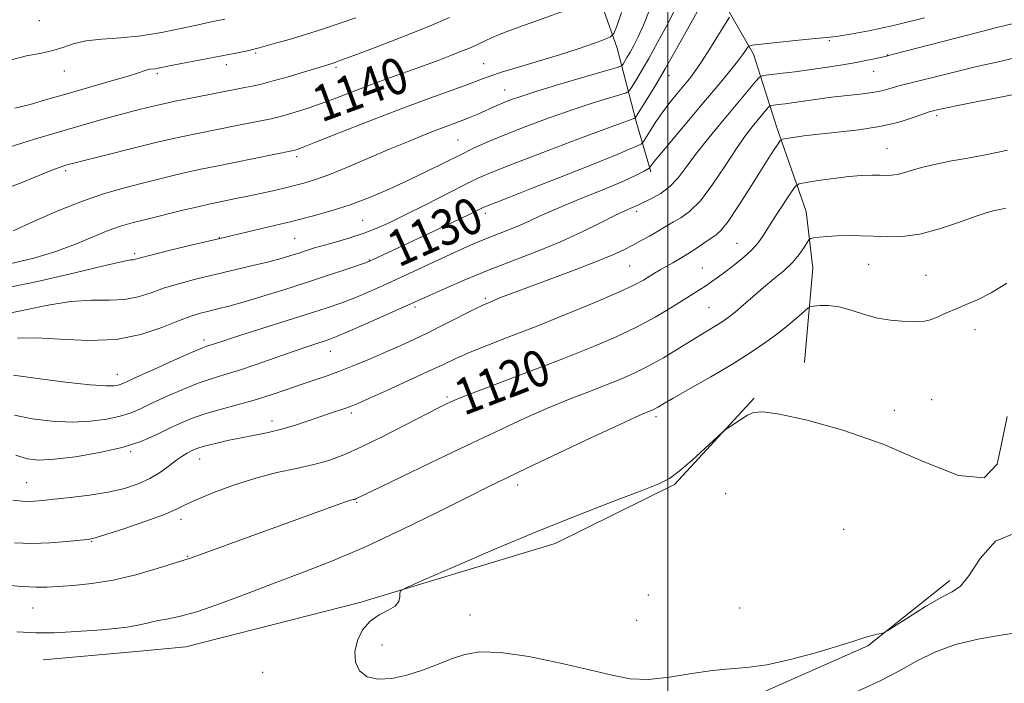
# Model space of a CAD drawing. Extents: x 2177300 to 2180200, y 357300 to 360200.
# Drawn here: x 2178357 to 2178574, y 358124 to 358271 of the extents above; entities that cross this region are included whole.
import ezdxf

# ---------------------------------------------------------------- set-up
doc = ezdxf.new("R2010")
doc.units = 0
doc.header["$MEASUREMENT"] = 0
for name, color, linetype, lineweight in [('32000', 7, 'Continuous', 0), ('DTM HARD BREAKLINE', 7, 'Continuous', 0), ('DTM SPOT ELEVATION', 2, 'Continuous', 13), ('INDEX CONTOUR', 41, 'Continuous', 13), ('INDEX CONTOUR LABEL', 244, 'Continuous', 0), ('INTERMEDIATE CONTOUR', 44, 'Continuous', 0)]:
    doc.layers.add(name, color=color, linetype=linetype, lineweight=lineweight)
doc.styles.add('Style-ITALICS', font='ITALICS.shx')

msp = doc.modelspace()

# ---------------------------------------------------------------- linework, layer by layer
at = {"layer": '32000', "flags": 128}
msp.add_lwpolyline([(2178500, 360000), (2178500, 357500)], dxfattribs=at)
at = {"layer": 'DTM HARD BREAKLINE'}
for points in [[(2178497.99, 358297.35, 1138.64), (2178509.6, 358279.31, 1132.2), (2178518.89, 358263.13, 1127.44), (2178524.01, 358246.93, 1122.53), (2178530.53, 358228.43, 1118.78)], [(2178482.74, 358281.58, 1141.46), (2178488.79, 358264.46, 1137.39), (2178492.99, 358248.26, 1131.74), (2178496.25, 358237.16, 1127.67)], [(2178530.53, 358228.43, 1118.78), (2178531.94, 358215.93, 1117.15), (2178530.58, 358200.19, 1115.02), (2178530.13, 358195.1, 1114.08)], [(2178519.03, 358187.2, 1114.1), (2178501.47, 358168.19, 1113.83), (2178475.11, 358155.18, 1113.41), (2178432.07, 358142.14, 1114.15), (2178393.67, 358132.35, 1114.98), (2178383.53, 358131.44, 1114.98)], [(2178562.15, 358147, 1113.59), (2178544.13, 358132.62, 1114.1), (2178521, 358122.39, 1114.29), (2178495.08, 358115.4, 1114.33), (2178472.88, 358107.95, 1114.89), (2178434.01, 358098.62, 1115.03), (2178417.35, 358094.43, 1115.12)], [(2178383.53, 358131.44, 1114.98), (2178362.19, 358129.51, 1114.98)]]:
    msp.add_polyline3d(points, dxfattribs=at)
at = {"layer": 'DTM SPOT ELEVATION'}
for p in [(2178361.35, 358270.53, 1147.2), (2178535.62, 358266.11, 1127.78), (2178409.03, 358263.38, 1143.8), (2178548.37, 358262.95, 1126.06), (2178402.61, 358260.77, 1143.46), (2178426.8, 358260.18, 1141.71), (2178459.32, 358261.01, 1138.89), (2178366.89, 358259.43, 1145.3), (2178387.37, 358258.79, 1143.69), (2178500.23, 358258.38, 1131.36), (2178545.36, 358259.3, 1125.21), (2178463.96, 358255.23, 1136.75), (2178559.28, 358249.55, 1121.65), (2178453.68, 358244.19, 1134.97), (2178548.33, 358242.32, 1120.88), (2178418.13, 358240.54, 1137.63), (2178367.17, 358237.43, 1139.7), (2178459.72, 358227.99, 1129.57), (2178493.08, 358228.45, 1125.63), (2178432.64, 358226.47, 1133.04), (2178401.04, 358222.61, 1134.03), (2178417.7, 358222.47, 1133), (2178515.22, 358221.37, 1120.9), (2178382.36, 358219.1, 1134.3), (2178434.15, 358217.71, 1130.09), (2178491.55, 358216.39, 1123.02), (2178544.26, 358216.73, 1117.05), (2178507.58, 358215.93, 1120.92), (2178556.92, 358214.35, 1116.85), (2178459.69, 358209.24, 1124.26), (2178444.24, 358207.35, 1125.67), (2178509.08, 358207.22, 1118.93), (2178567.72, 358202.31, 1115.43), (2178397.65, 358200.03, 1128.41), (2178425.56, 358197.53, 1125.23), (2178378.54, 358192.49, 1128.7), (2178451.29, 358187.51, 1120.26), (2178558.2, 358186.92, 1114.62), (2178430.16, 358183.92, 1121.65), (2178549.93, 358184.56, 1114.35), (2178412.69, 358182.17, 1122.55), (2178497.39, 358183.11, 1115.62), (2178381.49, 358175.42, 1123.8), (2178396.69, 358173.77, 1121.26), (2178358.57, 358168.61, 1122.9), (2178466.87, 358168.1, 1115.52), (2178431.36, 358164.22, 1117.84), (2178512.71, 358166.14, 1113.46), (2178392.62, 358160.48, 1119.52), (2178538.76, 358158.31, 1112.83), (2178372.9, 358155.64, 1119.9), (2178394.06, 358152.34, 1118.1), (2178495.65, 358143.81, 1113.34), (2178359.91, 358140.96, 1117.1), (2178515.79, 358140.9, 1113.18), (2178456.35, 358139.37, 1113.75), (2178493.14, 358138.25, 1113.46), (2178436.91, 358132.77, 1113.7), (2178410.58, 358126.71, 1114.83)]:
    msp.add_point(p, dxfattribs=at)
at = {"layer": 'INDEX CONTOUR'}
for points in [[(2178352.373, 358232.876, 1140), (2178357.701, 358234.89, 1140), (2178361.961, 358236.64, 1140), (2178364.664, 358237.731, 1140), (2178366.156, 358238.283, 1140), (2178366.985, 358238.548, 1140), (2178367.71, 358238.756, 1140), (2178368.921, 358239.075, 1140), (2178371.219, 358239.658, 1140), (2178387.342, 358243.668, 1140), (2178390.247, 358244.364, 1140), (2178392.967, 358244.973, 1140), (2178395.852, 358245.572, 1140), (2178405.27, 358247.434, 1140), (2178412.45, 358248.888, 1140), (2178413.936, 358249.224, 1140), (2178415.587, 358249.661, 1140), (2178417.773, 358250.304, 1140), (2178420.453, 358251.159, 1140), (2178423.487, 358252.205, 1140), (2178426.761, 358253.418, 1140), (2178434.027, 358256.187, 1140), (2178438.017, 358257.655, 1140), (2178445.882, 358260.49, 1140), (2178449.322, 358261.75, 1140), (2178452.284, 358262.867, 1140), (2178454.714, 358263.825, 1140), (2178456.587, 358264.617, 1140), (2178457.996, 358265.262, 1140), (2178459.95, 358266.228, 1140), (2178460.924, 358266.68, 1140), (2178462.296, 358267.248, 1140), (2178464.328, 358268.023, 1140), (2178467.101, 358269.041, 1140), (2178482.331, 358274.515, 1140)], [(2178356.492, 358200.46, 1130), (2178360.578, 358200.558, 1130), (2178365.981, 358200.269, 1130), (2178372.129, 358199.978, 1130), (2178378.258, 358200.196, 1130), (2178383.724, 358201.258, 1130), (2178388.336, 358202.804, 1130), (2178392.021, 358204.3, 1130), (2178394.779, 358205.333, 1130), (2178396.902, 358205.979, 1130), (2178398.759, 358206.442, 1130), (2178400.712, 358206.91, 1130), (2178403.107, 358207.523, 1130), (2178406.288, 358208.412, 1130), (2178410.459, 358209.659, 1130), (2178415.275, 358211.156, 1130), (2178420.254, 358212.75, 1130), (2178424.932, 358214.286, 1130), (2178428.918, 358215.62, 1130), (2178433.5, 358217.188, 1130), (2178434.345, 358217.508, 1130), (2178434.998, 358217.804, 1130), (2178453.879, 358226.663, 1130), (2178456.573, 358227.95, 1130), (2178459.413, 358229.35, 1130), (2178459.992, 358229.601, 1130), (2178460.908, 358229.962, 1130), (2178465.241, 358231.63, 1130), (2178469.707, 358233.378, 1130), (2178476.063, 358235.89, 1130), (2178482.989, 358238.652, 1130), (2178488.793, 358240.999, 1130), (2178492.212, 358242.432, 1130), (2178493.704, 358243.112, 1130), (2178494.156, 358243.366, 1130), (2178494.343, 358243.514, 1130), (2178494.592, 358243.857, 1130), (2178496.064, 358246.204, 1130), (2178497.367, 358248.206, 1130), (2178498.888, 358250.395, 1130), (2178500.496, 358252.513, 1130), (2178502.073, 358254.46, 1130), (2178503.505, 358256.175, 1130), (2178504.742, 358257.675, 1130), (2178505.969, 358259.289, 1130), (2178507.434, 358261.427, 1130), (2178509.273, 358264.303, 1130), (2178511.169, 358267.366, 1130), (2178512.695, 358269.865, 1130), (2178513.592, 358271.255, 1130)], [(2178355.833, 358155.314, 1120), (2178359.686, 358155.2, 1120), (2178363.689, 358155.329, 1120), (2178367.428, 358155.599, 1120), (2178370.342, 358155.87, 1120), (2178372.147, 358156.074, 1120), (2178373.677, 358156.409, 1120), (2178376.046, 358157.137, 1120), (2178379.973, 358158.418, 1120), (2178384.612, 358159.991, 1120), (2178388.725, 358161.486, 1120), (2178391.461, 358162.646, 1120), (2178393.513, 358163.661, 1120), (2178395.968, 358164.832, 1120), (2178399.627, 358166.36, 1120), (2178404.188, 358168.049, 1120), (2178409.066, 358169.601, 1120), (2178413.757, 358170.797, 1120), (2178418.069, 358171.731, 1120), (2178421.889, 358172.575, 1120), (2178425.221, 358173.508, 1120), (2178428.542, 358174.744, 1120), (2178432.444, 358176.501, 1120), (2178437.263, 358178.874, 1120), (2178442.294, 358181.439, 1120), (2178449.375, 358185.079, 1120), (2178450.988, 358185.885, 1120), (2178451.933, 358186.342, 1120), (2178452.798, 358186.739, 1120), (2178454.409, 358187.396, 1120), (2178457.653, 358188.643, 1120), (2178469.851, 358193.246, 1120), (2178476.82, 358195.916, 1120), (2178483.034, 358198.379, 1120), (2178488.409, 358200.659, 1120), (2178493.084, 358202.868, 1120), (2178497.16, 358205.068, 1120), (2178500.607, 358207.127, 1120), (2178506.99, 358211.149, 1120), (2178508.334, 358212.023, 1120), (2178509.688, 358212.953, 1120), (2178511.169, 358214.016, 1120), (2178512.861, 358215.265, 1120), (2178514.793, 358216.726, 1120), (2178516.763, 358218.316, 1120), (2178518.511, 358219.923, 1120), (2178519.874, 358221.492, 1120), (2178521.071, 358223.214, 1120), (2178522.42, 358225.33, 1120), (2178524.116, 358227.951, 1120), (2178527.294, 358232.768, 1120), (2178528.155, 358233.963, 1120), (2178528.983, 358234.488, 1120), (2178530.486, 358234.79, 1120), (2178533.142, 358235.221, 1120), (2178536.5, 358235.724, 1120), (2178539.881, 358236.148, 1120), (2178542.729, 358236.374, 1120), (2178545, 358236.439, 1120), (2178546.776, 358236.412, 1120), (2178548.161, 358236.369, 1120), (2178549.344, 358236.388, 1120), (2178550.533, 358236.552, 1120), (2178551.929, 358236.919, 1120), (2178553.682, 358237.45, 1120), (2178555.936, 358238.085, 1120), (2178558.794, 358238.768, 1120), (2178562.218, 358239.48, 1120), (2178566.139, 358240.209, 1120), (2178570.449, 358240.979, 1120), (2178574.887, 358241.948, 1120)]]:
    msp.add_polyline3d(points, dxfattribs=at)
at = {"layer": 'INTERMEDIATE CONTOUR'}
for points in [[(2178352.699, 358211.247, 1134), (2178360.93, 358212.942, 1134), (2178369.188, 358214.891, 1134), (2178375.852, 358216.52, 1134), (2178379.738, 358217.405, 1134), (2178381.461, 358217.718, 1134), (2178382.074, 358217.781, 1134), (2178382.563, 358217.882, 1134), (2178383.643, 358218.174, 1134), (2178385.955, 358218.78, 1134), (2178389.928, 358219.772, 1134), (2178395.11, 358221.036, 1134), (2178400.837, 358222.41, 1134), (2178411.951, 358225.034, 1134), (2178416.966, 358226.232, 1134), (2178421.496, 358227.362, 1134), (2178425.721, 358228.534, 1134), (2178429.887, 358229.885, 1134), (2178434.177, 358231.51, 1134), (2178438.525, 358233.351, 1134), (2178442.799, 358235.305, 1134), (2178446.876, 358237.274, 1134), (2178454.084, 358240.867, 1134), (2178457.148, 358242.349, 1134), (2178460.28, 358243.762, 1134), (2178464.001, 358245.312, 1134), (2178468.644, 358247.132, 1134), (2178473.8, 358249.058, 1134), (2178478.871, 358250.859, 1134), (2178483.326, 358252.334, 1134), (2178486.903, 358253.443, 1134), (2178489.407, 358254.183, 1134), (2178490.77, 358254.614, 1134), (2178491.433, 358255.031, 1134), (2178491.962, 358255.79, 1134), (2178492.827, 358257.194, 1134), (2178494.102, 358259.317, 1134), (2178495.763, 358262.177, 1134), (2178497.737, 358265.705, 1134), (2178499.761, 358269.459, 1134), (2178501.522, 358272.905, 1134)], [(2178354.839, 358216.841, 1136), (2178360.137, 358218.097, 1136), (2178364.955, 358219.593, 1136), (2178369.344, 358221.234, 1136), (2178376.522, 358224.185, 1136), (2178379.219, 358225.153, 1136), (2178381.791, 358225.902, 1136), (2178384.816, 358226.667, 1136), (2178392.728, 358228.616, 1136), (2178396.274, 358229.47, 1136), (2178398.74, 358230.04, 1136), (2178400.548, 358230.426, 1136), (2178404.659, 358231.256, 1136), (2178407.349, 358231.812, 1136), (2178410.152, 358232.408, 1136), (2178412.835, 358233.001, 1136), (2178415.328, 358233.573, 1136), (2178417.598, 358234.113, 1136), (2178419.704, 358234.65, 1136), (2178422.06, 358235.376, 1136), (2178425.171, 358236.521, 1136), (2178429.343, 358238.223, 1136), (2178438.752, 358242.214, 1136), (2178442.764, 358243.884, 1136), (2178446.109, 358245.234, 1136), (2178448.894, 358246.32, 1136), (2178454.974, 358248.608, 1136), (2178456.592, 358249.264, 1136), (2178458.104, 358249.914, 1136), (2178462.262, 358251.782, 1136), (2178463.667, 358252.384, 1136), (2178465.261, 358253.013, 1136), (2178467.54, 358253.807, 1136), (2178471.093, 358254.934, 1136), (2178476.172, 358256.465, 1136), (2178481.691, 358258.096, 1136), (2178486.236, 358259.427, 1136), (2178488.771, 358260.18, 1136), (2178489.77, 358260.563, 1136), (2178490.091, 358260.905, 1136), (2178490.968, 358262.351, 1136), (2178491.649, 358263.524, 1136), (2178492.48, 358265.029, 1136), (2178493.456, 358266.979, 1136), (2178494.576, 358269.508, 1136), (2178495.831, 358272.677, 1136)], [(2178352.039, 358205.466, 1132), (2178357.238, 358206.516, 1132), (2178362.84, 358207.675, 1132), (2178368.214, 358208.539, 1132), (2178372.86, 358208.837, 1132), (2178376.795, 358208.848, 1132), (2178380.166, 358208.988, 1132), (2178383.143, 358209.569, 1132), (2178385.989, 358210.489, 1132), (2178388.988, 358211.54, 1132), (2178392.366, 358212.554, 1132), (2178396.112, 358213.532, 1132), (2178400.154, 358214.508, 1132), (2178408.437, 358216.469, 1132), (2178411.976, 358217.34, 1132), (2178414.719, 358218.069, 1132), (2178416.832, 358218.686, 1132), (2178418.589, 358219.243, 1132), (2178420.254, 358219.786, 1132), (2178422.057, 358220.357, 1132), (2178424.216, 358220.996, 1132), (2178426.868, 358221.738, 1132), (2178429.821, 358222.588, 1132), (2178432.8, 358223.547, 1132), (2178435.643, 358224.642, 1132), (2178438.642, 358225.988, 1132), (2178442.2, 358227.726, 1132), (2178446.525, 358229.908, 1132), (2178454.987, 358234.209, 1132), (2178457.951, 358235.664, 1132), (2178460.989, 358236.995, 1132), (2178465.518, 358238.79, 1132), (2178472.378, 358241.415, 1132), (2178480.103, 358244.331, 1132), (2178486.648, 358246.784, 1132), (2178490.48, 358248.203, 1132), (2178492.115, 358248.791, 1132), (2178492.578, 358248.943, 1132), (2178492.77, 358249.048, 1132), (2178493.096, 358249.498, 1132), (2178493.833, 358250.674, 1132), (2178495.19, 358252.874, 1132), (2178497.087, 358256.008, 1132), (2178499.37, 358259.907, 1132), (2178501.87, 358264.319, 1132), (2178506.414, 358272.494, 1132)], [(2178354.032, 358261.6, 1146), (2178358.494, 358262.728, 1146), (2178361.793, 358263.375, 1146), (2178364.34, 358263.912, 1146), (2178366.546, 358264.617, 1146), (2178368.83, 358265.389, 1146), (2178371.602, 358266.034, 1146), (2178375.159, 358266.428, 1146), (2178379.321, 358266.727, 1146), (2178383.786, 358267.154, 1146), (2178388.273, 358267.868, 1146), (2178392.547, 358268.752, 1146), (2178396.393, 358269.619, 1146), (2178399.635, 358270.319, 1146), (2178402.275, 358270.853, 1146)], [(2178354.722, 358242.627, 1142), (2178360.244, 358244.34, 1142), (2178365.755, 358246.004, 1142), (2178370.564, 358247.414, 1142), (2178374.644, 358248.566, 1142), (2178378.13, 358249.514, 1142), (2178381.136, 358250.303, 1142), (2178383.676, 358250.95, 1142), (2178387.408, 358251.874, 1142), (2178389.097, 358252.261, 1142), (2178391.314, 358252.725, 1142), (2178394.371, 358253.33, 1142), (2178406.673, 358255.732, 1142), (2178408.324, 358256.068, 1142), (2178410.33, 358256.523, 1142), (2178412.928, 358257.199, 1142), (2178416.202, 358258.141, 1142), (2178419.619, 358259.17, 1142), (2178425.915, 358261.095, 1142), (2178426.531, 358261.296, 1142), (2178427.876, 358261.778, 1142), (2178430.704, 358262.823, 1142), (2178435.452, 358264.602, 1142), (2178441.287, 358266.838, 1142), (2178447.063, 358269.14, 1142), (2178451.854, 358271.188, 1142)], [(2178355.55, 358224.141, 1138), (2178360.052, 358226.18, 1138), (2178365.423, 358228.53, 1138), (2178370.866, 358230.725, 1138), (2178375.75, 358232.407, 1138), (2178380.102, 358233.661, 1138), (2178384.118, 358234.683, 1138), (2178387.936, 358235.626, 1138), (2178391.481, 358236.487, 1138), (2178394.621, 358237.222, 1138), (2178397.334, 358237.814, 1138), (2178400.031, 358238.363, 1138), (2178417.389, 358241.878, 1138), (2178417.733, 358241.964, 1138), (2178418.204, 358242.116, 1138), (2178419.532, 358242.613, 1138), (2178422.474, 358243.762, 1138), (2178427.492, 358245.747, 1138), (2178433.86, 358248.252, 1138), (2178440.557, 358250.838, 1138), (2178446.687, 358253.129, 1138), (2178455.833, 358256.458, 1138), (2178458.532, 358257.464, 1138), (2178460.708, 358258.257, 1138), (2178463.307, 358259.112, 1138), (2178467.016, 358260.237, 1138), (2178471.475, 358261.568, 1138), (2178476.058, 358262.977, 1138), (2178480.208, 358264.332, 1138), (2178483.615, 358265.504, 1138), (2178486.037, 358266.364, 1138), (2178487.366, 358266.915, 1138), (2178488.056, 358267.678, 1138), (2178488.699, 358269.31, 1138), (2178489.765, 358272.278, 1138)], [(2178355.615, 358192.291, 1128), (2178360.922, 358191.556, 1128), (2178367.113, 358190.785, 1128), (2178372.553, 358190.191, 1128), (2178376.004, 358189.93, 1128), (2178377.809, 358189.937, 1128), (2178378.704, 358190.09, 1128), (2178379.413, 358190.333, 1128), (2178380.603, 358190.856, 1128), (2178382.925, 358191.915, 1128), (2178386.723, 358193.632, 1128), (2178391.11, 358195.597, 1128), (2178394.888, 358197.268, 1128), (2178397.171, 358198.242, 1128), (2178398.305, 358198.682, 1128), (2178401.345, 358199.688, 1128), (2178404.409, 358200.672, 1128), (2178420.456, 358205.737, 1128), (2178424.647, 358207.096, 1128), (2178427.843, 358208.194, 1128), (2178430.584, 358209.227, 1128), (2178433.353, 358210.368, 1128), (2178436.405, 358211.711, 1128), (2178439.938, 358213.327, 1128), (2178452.098, 358218.997, 1128), (2178455.159, 358220.4, 1128), (2178457.655, 358221.499, 1128), (2178459.947, 358222.446, 1128), (2178464.715, 358224.298, 1128), (2178467.02, 358225.243, 1128), (2178469.229, 358226.238, 1128), (2178471.823, 358227.433, 1128), (2178475.408, 358229.006, 1128), (2178480.295, 358231.036, 1128), (2178485.612, 358233.213, 1128), (2178490.198, 358235.128, 1128), (2178493.163, 358236.466, 1128), (2178494.754, 358237.286, 1128), (2178495.496, 358237.739, 1128), (2178495.844, 358237.971, 1128), (2178495.998, 358238.097, 1128), (2178496.297, 358238.528, 1128), (2178496.998, 358239.421, 1128), (2178498.615, 358241.386, 1128), (2178508.324, 358252.934, 1128), (2178511.278, 358256.474, 1128), (2178513.608, 358259.313, 1128), (2178515.33, 358261.477, 1128), (2178516.474, 358263.007, 1128), (2178517.162, 358264.009, 1128), (2178517.535, 358264.603, 1128), (2178517.821, 358264.917, 1128), (2178518.604, 358265.103, 1128), (2178520.552, 358265.322, 1128), (2178528.178, 358266.116, 1128), (2178531.826, 358266.484, 1128), (2178535.754, 358266.864, 1128), (2178537.533, 358267.088, 1128), (2178540.294, 358267.504, 1128), (2178544.324, 358268.243, 1128), (2178549.781, 358269.437, 1128), (2178556.572, 358271.125, 1128)], [(2178355.902, 358251.177, 1144), (2178359.311, 358252.037, 1144), (2178363.254, 358253.164, 1144), (2178367.721, 358254.476, 1144), (2178377.232, 358257.207, 1144), (2178380.956, 358258.3, 1144), (2178383.244, 358259.031, 1144), (2178384.44, 358259.454, 1144), (2178385.1, 358259.677, 1144), (2178385.686, 358259.789, 1144), (2178386.889, 358259.912, 1144), (2178387.574, 358260.024, 1144), (2178390.813, 358260.668, 1144), (2178404.691, 358263.342, 1144), (2178407.232, 358263.882, 1144), (2178409.848, 358264.52, 1144), (2178412.937, 358265.362, 1144), (2178416.416, 358266.373, 1144), (2178420.084, 358267.488, 1144), (2178423.775, 358268.652, 1144), (2178427.457, 358269.86, 1144), (2178431.134, 358271.12, 1144)], [(2178355.869, 358183.463, 1126), (2178359.788, 358182.702, 1126), (2178364.183, 358182.177, 1126), (2178368.603, 358181.968, 1126), (2178372.658, 358182.125, 1126), (2178376.207, 358182.58, 1126), (2178379.172, 358183.234, 1126), (2178381.57, 358184.017, 1126), (2178383.794, 358184.973, 1126), (2178386.333, 358186.175, 1126), (2178389.516, 358187.64, 1126), (2178393.024, 358189.173, 1126), (2178396.378, 358190.516, 1126), (2178399.267, 358191.509, 1126), (2178402.048, 358192.353, 1126), (2178405.245, 358193.342, 1126), (2178409.186, 358194.673, 1126), (2178417.304, 358197.538, 1126), (2178420.327, 358198.573, 1126), (2178422.543, 358199.301, 1126), (2178424.141, 358199.811, 1126), (2178425.394, 358200.228, 1126), (2178426.896, 358200.808, 1126), (2178429.325, 358201.839, 1126), (2178433.066, 358203.482, 1126), (2178447.564, 358209.982, 1126), (2178450.884, 358211.455, 1126), (2178455.217, 358213.321, 1126), (2178460.236, 358215.383, 1126), (2178471.077, 358219.596, 1126), (2178476.32, 358221.744, 1126), (2178481.08, 358223.903, 1126), (2178485.144, 358225.893, 1126), (2178488.322, 358227.491, 1126), (2178490.492, 358228.544, 1126), (2178491.846, 358229.159, 1126), (2178492.65, 358229.506, 1126), (2178493.184, 358229.75, 1126), (2178493.776, 358230.039, 1126), (2178496.392, 358231.273, 1126), (2178498.401, 358232.394, 1126), (2178500.44, 358233.904, 1126), (2178502.262, 358235.836, 1126), (2178504.054, 358238.2, 1126), (2178506.113, 358241.005, 1126), (2178508.628, 358244.206, 1126), (2178511.384, 358247.551, 1126), (2178519.437, 358257.221, 1126), (2178520.179, 358258.042, 1126), (2178520.914, 358258.397, 1126), (2178522.274, 358258.584, 1126), (2178524.709, 358258.852, 1126), (2178527.959, 358259.233, 1126), (2178531.582, 358259.7, 1126), (2178535.184, 358260.226, 1126), (2178538.56, 358260.777, 1126), (2178541.551, 358261.312, 1126), (2178544.021, 358261.795, 1126), (2178545.929, 358262.196, 1126), (2178548.18, 358262.703, 1126), (2178549.726, 358263.091, 1126), (2178566.078, 358267.335, 1126), (2178572.29, 358268.93, 1126), (2178576.198, 358269.909, 1126)], [(2178356.124, 358174.635, 1124), (2178358.654, 358173.849, 1124), (2178361.254, 358173.569, 1124), (2178364.653, 358173.745, 1124), (2178369.311, 358174.321, 1124), (2178374.605, 358175.224, 1124), (2178379.64, 358176.378, 1124), (2178383.726, 358177.702, 1124), (2178386.985, 358179.09, 1124), (2178389.743, 358180.434, 1124), (2178392.308, 358181.65, 1124), (2178394.937, 358182.748, 1124), (2178397.868, 358183.764, 1124), (2178401.259, 358184.739, 1124), (2178404.968, 358185.724, 1124), (2178408.764, 358186.778, 1124), (2178412.45, 358187.933, 1124), (2178415.926, 358189.115, 1124), (2178419.12, 358190.228, 1124), (2178424.811, 358192.171, 1124), (2178427.768, 358193.252, 1124), (2178431.057, 358194.552, 1124), (2178434.505, 358195.987, 1124), (2178437.853, 358197.424, 1124), (2178440.936, 358198.781, 1124), (2178443.953, 358200.164, 1124), (2178447.2, 358201.724, 1124), (2178450.823, 358203.537, 1124), (2178457.303, 358206.833, 1124), (2178459.182, 358207.751, 1124), (2178460.387, 358208.29, 1124), (2178462.956, 358209.329, 1124), (2178465.28, 358210.24, 1124), (2178468.849, 358211.589, 1124), (2178479.329, 358215.468, 1124), (2178484.274, 358217.359, 1124), (2178487.826, 358218.832, 1124), (2178490.284, 358219.979, 1124), (2178492.231, 358220.986, 1124), (2178494.126, 358221.997, 1124), (2178495.945, 358222.989, 1124), (2178497.538, 358223.9, 1124), (2178499.977, 358225.406, 1124), (2178501.245, 358226.126, 1124), (2178502.833, 358226.988, 1124), (2178504.795, 358228.38, 1124), (2178507.152, 358230.758, 1124), (2178509.862, 358234.351, 1124), (2178512.64, 358238.501, 1124), (2178515.145, 358242.33, 1124), (2178517.114, 358245.157, 1124), (2178518.613, 358247.116, 1124), (2178522.073, 358251.289, 1124), (2178522.387, 358251.638, 1124), (2178522.698, 358251.788, 1124), (2178523.274, 358251.867, 1124), (2178524.331, 358251.986, 1124), (2178525.877, 358252.174, 1124), (2178527.873, 358252.449, 1124), (2178533.023, 358253.221, 1124), (2178536.056, 358253.619, 1124), (2178542.388, 358254.301, 1124), (2178545.095, 358254.654, 1124), (2178547.163, 358255.057, 1124), (2178548.724, 358255.477, 1124), (2178550.004, 358255.865, 1124), (2178551.263, 358256.205, 1124), (2178555.419, 358257.229, 1124), (2178559.059, 358258.152, 1124), (2178563.472, 358259.258, 1124), (2178568.128, 358260.373, 1124), (2178572.566, 358261.363, 1124), (2178576.596, 358262.274, 1124)], [(2178355.474, 358164.735, 1122), (2178357.59, 358164.502, 1122), (2178358.916, 358164.448, 1122), (2178360.248, 358164.498, 1122), (2178362.032, 358164.648, 1122), (2178364.63, 358164.914, 1122), (2178368.239, 358165.309, 1122), (2178372.408, 358165.837, 1122), (2178376.524, 358166.503, 1122), (2178380.095, 358167.316, 1122), (2178383.126, 358168.308, 1122), (2178385.745, 358169.515, 1122), (2178388.054, 358170.93, 1122), (2178390.044, 358172.376, 1122), (2178391.684, 358173.629, 1122), (2178392.961, 358174.524, 1122), (2178393.954, 358175.123, 1122), (2178394.765, 358175.544, 1122), (2178395.528, 358175.899, 1122), (2178396.504, 358176.261, 1122), (2178397.985, 358176.695, 1122), (2178400.169, 358177.246, 1122), (2178402.882, 358177.866, 1122), (2178405.855, 358178.486, 1122), (2178408.862, 358179.064, 1122), (2178411.844, 358179.658, 1122), (2178414.786, 358180.354, 1122), (2178417.664, 358181.206, 1122), (2178420.425, 358182.138, 1122), (2178423.007, 358183.047, 1122), (2178425.346, 358183.845, 1122), (2178428.932, 358185.034, 1122), (2178430.137, 358185.467, 1122), (2178431.587, 358186.072, 1122), (2178434.046, 358187.164, 1122), (2178437.981, 358188.93, 1122), (2178442.664, 358191.052, 1122), (2178447.07, 358193.081, 1122), (2178450.471, 358194.69, 1122), (2178453.327, 358196.026, 1122), (2178456.392, 358197.358, 1122), (2178460.293, 358198.918, 1122), (2178465.141, 358200.801, 1122), (2178470.917, 358203.064, 1122), (2178477.439, 358205.689, 1122), (2178483.854, 358208.344, 1122), (2178489.15, 358210.62, 1122), (2178492.593, 358212.218, 1122), (2178494.607, 358213.281, 1122), (2178497.062, 358214.783, 1122), (2178498.271, 358215.505, 1122), (2178499.587, 358216.262, 1122), (2178501.056, 358217.082, 1122), (2178502.669, 358218.004, 1122), (2178504.405, 358219.064, 1122), (2178506.215, 358220.264, 1122), (2178507.953, 358221.458, 1122), (2178510.618, 358223.245, 1122), (2178511.769, 358224.289, 1122), (2178513.296, 358226.23, 1122), (2178515.453, 358229.454, 1122), (2178517.932, 358233.366, 1122), (2178520.279, 358237.121, 1122), (2178522.13, 358240.039, 1122), (2178523.453, 358242.08, 1122), (2178524.302, 358243.366, 1122), (2178524.787, 358244.041, 1122), (2178525.248, 358244.336, 1122), (2178526.08, 358244.504, 1122), (2178527.623, 358244.75, 1122), (2178530.005, 358245.085, 1122), (2178533.298, 358245.471, 1122), (2178537.472, 358245.892, 1122), (2178542.104, 358246.417, 1122), (2178546.663, 358247.134, 1122), (2178550.685, 358248.08, 1122), (2178553.942, 358249.076, 1122), (2178557.604, 358250.364, 1122), (2178558.272, 358250.579, 1122), (2178558.705, 358250.694, 1122), (2178559.357, 358250.852, 1122), (2178560.782, 358251.166, 1122), (2178563.56, 358251.735, 1122), (2178567.959, 358252.603, 1122), (2178573.006, 358253.582, 1122), (2178577.416, 358254.425, 1122)], [(2178353.192, 358146.039, 1118), (2178357.473, 358145.659, 1118), (2178360.555, 358145.515, 1118), (2178362.963, 358145.561, 1118), (2178365.508, 358145.71, 1118), (2178368.837, 358145.923, 1118), (2178372.94, 358146.325, 1118), (2178377.638, 358147.088, 1118), (2178382.664, 358148.288, 1118), (2178387.364, 358149.644, 1118), (2178394.156, 358151.758, 1118), (2178394.481, 358151.872, 1118), (2178428.889, 358164.33, 1118), (2178429.558, 358164.56, 1118), (2178430.011, 358164.69, 1118), (2178430.659, 358164.838, 1118), (2178430.905, 358164.908, 1118), (2178431.151, 358165, 1118), (2178431.44, 358165.129, 1118), (2178433.445, 358166.107, 1118), (2178436.79, 358167.724, 1118), (2178449.647, 358173.897, 1118), (2178456.883, 358177.358, 1118), (2178463.172, 358180.347, 1118), (2178468.58, 358182.856, 1118), (2178473.45, 358185.006, 1118), (2178478.048, 358186.899, 1118), (2178482.339, 358188.577, 1118), (2178486.213, 358190.069, 1118), (2178489.617, 358191.425, 1118), (2178492.735, 358192.791, 1118), (2178495.808, 358194.335, 1118), (2178498.996, 358196.156, 1118), (2178502.128, 358198.071, 1118), (2178504.947, 358199.827, 1118), (2178507.266, 358201.231, 1118), (2178510.662, 358203.242, 1118), (2178511.985, 358204.081, 1118), (2178513.295, 358205.015, 1118), (2178514.799, 358206.22, 1118), (2178516.652, 358207.817, 1118), (2178518.784, 358209.68, 1118), (2178521.073, 358211.632, 1118), (2178523.389, 358213.527, 1118), (2178525.575, 358215.355, 1118), (2178527.471, 358217.145, 1118), (2178528.948, 358218.887, 1118), (2178530.011, 358220.425, 1118), (2178530.696, 358221.567, 1118), (2178531.088, 358222.192, 1118), (2178531.458, 358222.451, 1118), (2178532.124, 358222.566, 1118), (2178533.334, 358222.714, 1118), (2178535.066, 358222.885, 1118), (2178537.226, 358223.023, 1118), (2178539.724, 358223.086, 1118), (2178542.47, 358223.065, 1118), (2178545.378, 358222.965, 1118), (2178548.408, 358222.837, 1118), (2178551.723, 358222.906, 1118), (2178555.539, 358223.444, 1118), (2178559.914, 358224.604, 1118), (2178564.295, 358226.061, 1118), (2178567.976, 358227.372, 1118), (2178570.453, 358228.2, 1118), (2178572.03, 358228.634, 1118), (2178573.219, 358228.872, 1118), (2178574.521, 358229.156, 1118)], [(2178356.38, 358135.646, 1116), (2178360.613, 358135.475, 1116), (2178364.63, 358135.485, 1116), (2178368.363, 358135.676, 1116), (2178371.848, 358135.926, 1116), (2178375.103, 358136.147, 1116), (2178378.087, 358136.376, 1116), (2178380.741, 358136.687, 1116), (2178383.042, 358137.123, 1116), (2178385.127, 358137.617, 1116), (2178387.169, 358138.072, 1116), (2178389.39, 358138.463, 1116), (2178392.204, 358139.04, 1116), (2178396.072, 358140.122, 1116), (2178401.276, 358141.918, 1116), (2178407.379, 358144.2, 1116), (2178413.764, 358146.627, 1116), (2178419.998, 358148.977, 1116), (2178426.391, 358151.487, 1116), (2178433.441, 358154.509, 1116), (2178441.359, 358158.221, 1116), (2178449.229, 358162.091, 1116), (2178455.85, 358165.411, 1116), (2178460.497, 358167.727, 1116), (2178464.347, 358169.598, 1116), (2178469.051, 358171.838, 1116), (2178483.018, 358178.445, 1116), (2178489.247, 358181.368, 1116), (2178493.023, 358183.109, 1116), (2178494.827, 358183.907, 1116), (2178496.149, 358184.437, 1116), (2178496.647, 358184.657, 1116), (2178497.137, 358184.902, 1116), (2178497.742, 358185.247, 1116), (2178498.914, 358185.93, 1116), (2178501.189, 358187.234, 1116), (2178504.882, 358189.331, 1116), (2178509.434, 358191.945, 1116), (2178514.064, 358194.689, 1116), (2178518.138, 358197.244, 1116), (2178521.593, 358199.576, 1116), (2178524.514, 358201.719, 1116), (2178526.958, 358203.676, 1116), (2178528.879, 358205.326, 1116), (2178530.203, 358206.519, 1116), (2178530.946, 358207.166, 1116), (2178531.464, 358207.435, 1116), (2178532.202, 358207.556, 1116), (2178533.514, 358207.687, 1116), (2178535.391, 358207.7, 1116), (2178537.735, 358207.392, 1116), (2178540.433, 358206.649, 1116), (2178543.332, 358205.704, 1116), (2178546.265, 358204.879, 1116), (2178549.066, 358204.413, 1116), (2178551.585, 358204.229, 1116), (2178555.26, 358204.118, 1116), (2178556.575, 358204.178, 1116), (2178557.927, 358204.49, 1116), (2178559.56, 358205.148, 1116), (2178561.461, 358206.032, 1116), (2178563.55, 358206.971, 1116), (2178565.79, 358207.871, 1116), (2178568.31, 358208.938, 1116), (2178571.28, 358210.45, 1116), (2178574.766, 358212.589, 1116)], [(2178576.921, 358157.585, 1114), (2178572.295, 358155.644, 1114), (2178568.879, 358151.822, 1114), (2178566.402, 358148.054, 1114), (2178564.535, 358145.787, 1114), (2178562.699, 358144.515, 1114), (2178560.259, 358143.243, 1114), (2178556.84, 358141.252, 1114), (2178553.128, 358138.943, 1114), (2178548.354, 358135.894, 1114), (2178547.557, 358135.458, 1114), (2178547.004, 358135.307, 1114), (2178546.157, 358135.133, 1114), (2178545.066, 358134.888, 1114), (2178543.924, 358134.588, 1114), (2178542.77, 358134.221, 1114), (2178541.017, 358133.637, 1114), (2178537.924, 358132.658, 1114), (2178533.067, 358131.21, 1114), (2178527.304, 358129.638, 1114), (2178521.812, 358128.392, 1114), (2178517.439, 358127.779, 1114), (2178513.715, 358127.514, 1114), (2178509.841, 358127.169, 1114), (2178505.254, 358126.458, 1114), (2178500.33, 358125.653, 1114), (2178495.689, 358125.168, 1114), (2178491.688, 358125.325, 1114), (2178487.668, 358126.08, 1114), (2178482.714, 358127.297, 1114), (2178476.275, 358128.793, 1114), (2178469.286, 358130.207, 1114), (2178463.042, 358131.127, 1114), (2178458.492, 358131.253, 1114), (2178455.178, 358130.703, 1114), (2178452.29, 358129.706, 1114), (2178449.181, 358128.481, 1114), (2178445.84, 358127.229, 1114), (2178442.417, 358126.144, 1114), (2178439.081, 358125.416, 1114), (2178436.066, 358125.222, 1114), (2178433.628, 358125.736, 1114), (2178431.968, 358127.061, 1114), (2178431.094, 358129.015, 1114), (2178430.957, 358131.346, 1114), (2178431.505, 358133.799, 1114), (2178432.651, 358136.12, 1114), (2178434.305, 358138.055, 1114), (2178436.316, 358139.436, 1114), (2178438.312, 358140.45, 1114), (2178439.863, 358141.366, 1114), (2178440.662, 358142.385, 1114), (2178440.891, 358143.384, 1114), (2178440.858, 358144.17, 1114), (2178441.01, 358144.688, 1114), (2178442.377, 358145.452, 1114), (2178446.13, 358147.119, 1114), (2178453.004, 358150.116, 1114), (2178461.996, 358153.981, 1114), (2178471.668, 358158.022, 1114), (2178480.727, 358161.645, 1114), (2178488.462, 358164.63, 1114), (2178494.308, 358166.854, 1114), (2178497.981, 358168.318, 1114), (2178500.328, 358169.533, 1114), (2178502.474, 358171.128, 1114), (2178505.238, 358173.51, 1114), (2178508.198, 358176.177, 1114), (2178511.994, 358179.661, 1114), (2178512.728, 358180.279, 1114), (2178513.446, 358180.784, 1114), (2178514.619, 358181.578, 1114), (2178516.091, 358182.547, 1114), (2178517.547, 358183.454, 1114), (2178518.892, 358184.067, 1114), (2178520.915, 358184.203, 1114), (2178524.622, 358183.688, 1114), (2178530.709, 358182.368, 1114), (2178538.611, 358180.172, 1114), (2178547.453, 358177.05, 1114), (2178556.319, 358173.247, 1114), (2178564.132, 358170.196, 1114), (2178569.781, 358169.626, 1114), (2178572.602, 358172.64, 1114), (2178573.746, 358177.836, 1114), (2178574.813, 358183.186, 1114)], [(2178578.223, 358135.697, 1116), (2178573.984, 358134.983, 1116), (2178568.725, 358134.112, 1116), (2178563.441, 358132.893, 1116), (2178558.886, 358131.204, 1116), (2178554.86, 358129.175, 1116), (2178550.924, 358127.007, 1116), (2178546.798, 358124.893, 1116), (2178542.851, 358123.011, 1116), (2178539.612, 358121.534, 1116)]]:
    msp.add_polyline3d(points, dxfattribs=at)

# ---------------------------------------------------------------- texts
at = {"layer": 'INDEX CONTOUR LABEL', "style": 'Style-ITALICS', "width": 0.875}
for s, rotation, p in [('1140', 20.2, (2178423.58, 358248.007, 1140)), ('1130', 24.1, (2178440.577, 358216.004, 1130)), ('1120', 21, (2178454.988, 358183.313, 1120))]:
    msp.add_text(s, height=8, rotation=rotation, dxfattribs=at).set_placement(p)

doc.saveas('drawing.dxf')
